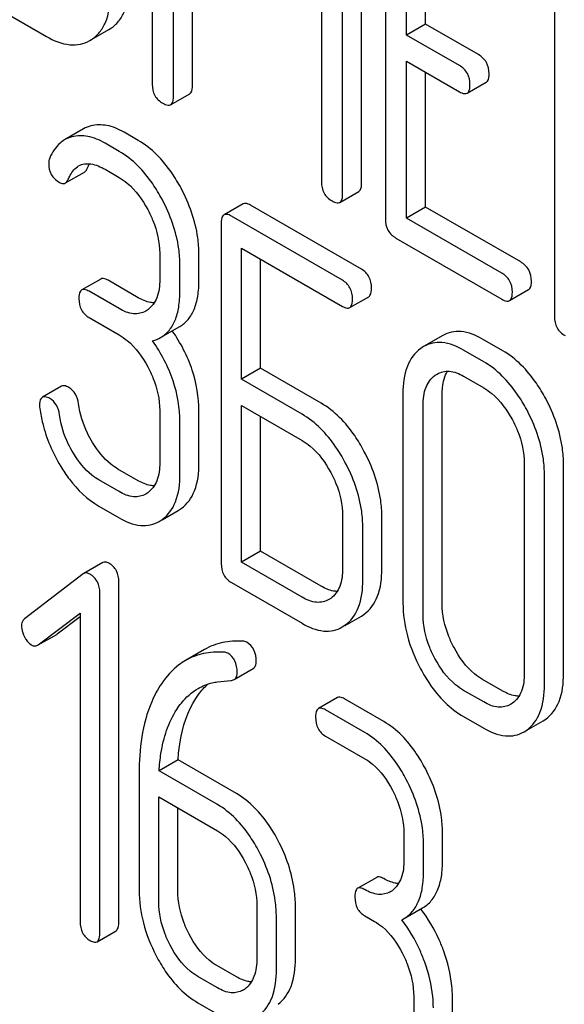
# Model space of a CAD drawing. Units: millimetres. Extents: x 0 to 6269, y -4 to 4433.
# Drawn here: x 4913 to 4919, y 2973 to 2984 of the extents above; entities that cross this region are included whole.
import ezdxf

# ---------------------------------------------------------------- set-up
doc = ezdxf.new("R2010")
doc.units = ezdxf.units.MM
doc.header["$LTSCALE"] = 344.776119
doc.layers.get('0').update_dxf_attribs({"linetype": 'CONTINUOUS'})

msp = doc.modelspace()

# ---------------------------------------------------------------- linework, layer by layer
at = {"color": 7, "linetype": 'Continuous'}
for p, q in [((4914.008, 2987.232), (4914.008, 2983.445)), ((4914.244, 2983.308), (4914.244, 2986.577)), ((4916.341, 2982.343), (4916.341, 2986.131)), ((4914.456, 2983.431), (4914.456, 2986.028)), ((4916.129, 2982.22), (4916.129, 2986.008)), ((4916.605, 2985.736), (4916.605, 2981.943)), ((4915.893, 2985.625), (4915.893, 2982.357)), ((4916.841, 2983.992), (4916.841, 2985.454)), ((4917.053, 2984.115), (4917.053, 2985.332)), ((4918.49, 2984.648), (4918.49, 2980.855)), ((4912.004, 2984.453), (4912.829, 2983.977)), ((4913.331, 2983.941), (4913.525, 2984.053)), ((4913.525, 2984.053), (4913.543, 2984.064)), ((4917.053, 2984.115), (4916.841, 2983.992)), ((4917.643, 2983.774), (4917.053, 2984.115)), ((4913.313, 2983.931), (4913.331, 2983.942)), ((4917.431, 2983.652), (4916.841, 2983.992)), ((4916.841, 2981.952), (4916.841, 2983.7)), ((4916.841, 2983.7), (4917.431, 2983.36)), ((4917.053, 2982.075), (4917.053, 2983.578)), ((4917.517, 2983.344), (4917.729, 2983.466)), ((4914.213, 2983.214), (4914.425, 2983.337)), ((4913.243, 2982.946), (4913.031, 2982.823)), ((4913.851, 2982.818), (4913.694, 2982.909)), ((4913.639, 2982.695), (4913.482, 2982.786)), ((4913.482, 2982.495), (4913.639, 2982.404)), ((4913.041, 2982.343), (4913.253, 2982.465)), ((4916.097, 2982.127), (4916.309, 2982.249)), ((4915.021, 2982.111), (4914.808, 2981.988)), ((4916.339, 2981.382), (4915.102, 2982.096)), ((4917.053, 2982.075), (4916.841, 2981.952)), ((4918.114, 2981.462), (4917.053, 2982.075)), ((4916.127, 2981.259), (4914.89, 2981.973)), ((4917.902, 2981.339), (4916.841, 2981.952)), ((4914.777, 2981.892), (4914.777, 2978.099)), ((4916.723, 2981.729), (4917.902, 2981.048)), ((4915.002, 2980.155), (4915.002, 2981.617)), ((4915.002, 2981.617), (4916.127, 2980.967)), ((4914.091, 2981.559), (4914.091, 2981.267)), ((4914.528, 2981.26), (4914.528, 2981.552)), ((4914.316, 2981.137), (4914.316, 2981.429)), ((4915.214, 2980.277), (4915.214, 2981.494)), ((4913.435, 2981.272), (4913.223, 2981.15)), ((4913.851, 2981.064), (4913.516, 2981.258)), ((4913.639, 2980.942), (4913.304, 2981.135)), ((4916.208, 2980.953), (4916.42, 2981.075)), ((4917.989, 2981.032), (4918.201, 2981.154)), ((4913.304, 2980.843), (4913.639, 2980.65)), ((4913.958, 2980.929), (4913.936, 2980.915)), ((4914.101, 2980.62), (4914.314, 2980.743)), ((4917.244, 2980.642), (4917.031, 2980.519)), ((4917.031, 2980.519), (4916.999, 2980.499)), ((4917.913, 2980.473), (4917.688, 2980.603)), ((4917.701, 2980.35), (4917.476, 2980.48)), ((4915.214, 2980.277), (4915.002, 2980.155)), ((4915.889, 2979.888), (4915.214, 2980.277)), ((4917.159, 2980.199), (4917.181, 2980.213)), ((4917.476, 2980.188), (4917.701, 2980.058)), ((4912.996, 2980.077), (4912.784, 2979.954)), ((4915.677, 2979.765), (4915.002, 2980.155)), ((4916.801, 2979.994), (4916.801, 2977.66)), ((4917.238, 2977.652), (4917.238, 2979.987)), ((4915.002, 2978.115), (4915.002, 2979.863)), ((4915.002, 2979.863), (4915.677, 2979.473)), ((4917.026, 2977.53), (4917.026, 2979.864)), ((4914.091, 2979.808), (4914.091, 2979.224)), ((4914.528, 2979.217), (4914.528, 2979.801)), ((4914.316, 2979.095), (4914.316, 2979.678)), ((4915.214, 2978.237), (4915.214, 2979.74)), ((4918.153, 2979.214), (4918.153, 2976.879)), ((4918.59, 2976.872), (4918.59, 2979.206)), ((4913.851, 2979.024), (4913.626, 2979.154)), ((4918.378, 2976.749), (4918.378, 2979.084)), ((4913.639, 2978.902), (4913.414, 2979.032)), ((4913.958, 2978.89), (4913.936, 2978.875)), ((4913.414, 2978.74), (4913.639, 2978.61)), ((4914.119, 2978.588), (4914.298, 2978.692)), ((4914.298, 2978.692), (4914.33, 2978.713)), ((4914.086, 2978.569), (4914.118, 2978.59)), ((4916.129, 2978.632), (4916.129, 2978.048)), ((4916.566, 2978.041), (4916.566, 2978.624)), ((4916.354, 2977.918), (4916.354, 2978.502)), ((4915.214, 2978.237), (4915.002, 2978.115)), ((4915.889, 2977.848), (4915.214, 2978.237)), ((4913.457, 2978.111), (4913.244, 2977.988)), ((4915.677, 2977.725), (4915.002, 2978.115)), ((4913.244, 2977.988), (4913.238, 2977.984)), ((4913.238, 2977.984), (4912.584, 2977.483)), ((4913.636, 2974.104), (4913.636, 2977.897)), ((4914.89, 2977.888), (4915.677, 2977.434)), ((4913.424, 2973.981), (4913.424, 2977.775)), ((4915.996, 2977.711), (4915.976, 2977.699)), ((4912.737, 2977.193), (4913.205, 2977.548)), ((4913.205, 2977.548), (4913.205, 2974.107)), ((4912.95, 2977.316), (4913.205, 2977.51)), ((4916.156, 2977.41), (4916.338, 2977.515)), ((4916.338, 2977.515), (4916.367, 2977.534)), ((4916.125, 2977.393), (4916.155, 2977.412)), ((4912.738, 2977.193), (4912.943, 2977.311)), ((4912.943, 2977.311), (4912.95, 2977.316)), ((4912.731, 2977.189), (4912.737, 2977.193)), ((4914.591, 2977.142), (4914.379, 2977.019)), ((4914.919, 2976.807), (4915.131, 2976.929)), ((4917.913, 2976.679), (4917.688, 2976.809)), ((4917.701, 2976.557), (4917.476, 2976.686)), ((4916.072, 2976.606), (4915.86, 2976.483)), ((4916.587, 2976.339), (4916.15, 2976.592)), ((4916.375, 2976.217), (4915.938, 2976.469)), ((4918.02, 2976.543), (4918, 2976.53)), ((4917.476, 2976.395), (4917.701, 2976.265)), ((4918.18, 2976.242), (4918.362, 2976.346)), ((4918.362, 2976.346), (4918.392, 2976.366)), ((4918.15, 2976.224), (4918.18, 2976.243)), ((4915.938, 2976.177), (4916.375, 2975.925)), ((4914.296, 2975.911), (4914.084, 2975.789)), ((4914.948, 2975.535), (4914.296, 2975.911)), ((4913.861, 2975.757), (4913.861, 2974.458)), ((4914.735, 2975.413), (4914.084, 2975.789)), ((4914.08, 2974.332), (4914.08, 2975.499)), ((4914.08, 2975.499), (4914.735, 2975.121)), ((4914.292, 2974.455), (4914.292, 2975.377)), ((4916.812, 2975.089), (4916.812, 2974.797)), ((4917.243, 2974.793), (4917.243, 2975.085)), ((4917.031, 2974.671), (4917.031, 2974.963)), ((4916.509, 2974.602), (4916.297, 2974.48)), ((4915.173, 2974.285), (4915.173, 2973.701)), ((4915.603, 2973.697), (4915.603, 2974.281)), ((4916.807, 2974.139), (4917.019, 2974.261)), ((4915.391, 2973.575), (4915.391, 2974.158)), ((4916.375, 2974.174), (4916.484, 2974.111)), ((4916.788, 2974.128), (4916.807, 2974.139)), ((4913.393, 2973.885), (4913.605, 2974.007)), ((4914.948, 2973.492), (4914.729, 2973.618)), ((4914.735, 2973.37), (4914.517, 2973.496)), ((4916.921, 2973.275), (4916.921, 2972.691)), ((4917.352, 2972.688), (4917.352, 2973.271)), ((4914.517, 2973.204), (4914.735, 2973.078))]:
    msp.add_line(p, q, dxfattribs=at)
for centre, radius, start, end in [((4916.534, 2974.654), 0.247, 300.079, 307.2196), ((4915.766, 2973.291), 1.563, 37.7599, 37.876), ((4914.895, 2973.557), 0.247, 300.079, 307.2187)]:
    msp.add_arc(centre, radius, start, end, dxfattribs=at)
for points, knots in [([(4913.543, 2984.064), (4913.577, 2984.086), (4913.64, 2984.143), (4913.734, 2984.308), (4913.751, 2984.46), (4913.751, 2984.565)], [0, 0, 0, 0, 0.216099, 0.443792, 1, 1, 1, 1]), ([(4913.331, 2983.942), (4913.365, 2983.964), (4913.428, 2984.02), (4913.522, 2984.186), (4913.539, 2984.338), (4913.539, 2984.442)], [0, 0, 0, 0, 0.216099, 0.443792, 1, 1, 1, 1]), ([(4912.829, 2983.977), (4912.909, 2983.93), (4913.036, 2983.877), (4913.207, 2983.883), (4913.28, 2983.912), (4913.313, 2983.931)], [0, 0, 0, 0, 0.546799, 0.775781, 1, 1, 1, 1]), ([(4917.761, 2983.56), (4917.761, 2983.603), (4917.744, 2983.691), (4917.679, 2983.753), (4917.643, 2983.774)], [0, 0, 0, 0, 0.510533, 1, 1, 1, 1]), ([(4917.548, 2983.438), (4917.548, 2983.481), (4917.532, 2983.569), (4917.466, 2983.631), (4917.431, 2983.652)], [0, 0, 0, 0, 0.510533, 1, 1, 1, 1]), ([(4917.729, 2983.466), (4917.735, 2983.469), (4917.76, 2983.494), (4917.761, 2983.532), (4917.761, 2983.56)], [0, 0, 0, 0, 0.182549, 1, 1, 1, 1]), ([(4914.008, 2983.445), (4914.008, 2983.401), (4914.023, 2983.312), (4914.09, 2983.251), (4914.126, 2983.231)], [0, 0, 0, 0, 0.5108, 1, 1, 1, 1]), ([(4914.425, 2983.337), (4914.43, 2983.34), (4914.455, 2983.365), (4914.456, 2983.403), (4914.456, 2983.431)], [0, 0, 0, 0, 0.182549, 1, 1, 1, 1]), ([(4917.517, 2983.344), (4917.522, 2983.347), (4917.547, 2983.372), (4917.548, 2983.41), (4917.548, 2983.438)], [0, 0, 0, 0, 0.182549, 1, 1, 1, 1]), ([(4914.213, 2983.214), (4914.218, 2983.218), (4914.243, 2983.242), (4914.244, 2983.281), (4914.244, 2983.308)], [0, 0, 0, 0, 0.182549, 1, 1, 1, 1]), ([(4917.431, 2983.36), (4917.439, 2983.355), (4917.465, 2983.341), (4917.5, 2983.334), (4917.517, 2983.344)], [0, 0, 0, 0, 0.332825, 1, 1, 1, 1]), ([(4914.126, 2983.231), (4914.135, 2983.226), (4914.161, 2983.212), (4914.196, 2983.205), (4914.213, 2983.214)], [0, 0, 0, 0, 0.332825, 1, 1, 1, 1]), ([(4913.694, 2982.909), (4913.634, 2982.943), (4913.514, 2982.995), (4913.382, 2982.993), (4913.325, 2982.979)], [0, 0, 0, 0, 0.540244, 1, 1, 1, 1]), ([(4913.031, 2982.823), (4913.013, 2982.813), (4912.941, 2982.761), (4912.892, 2982.683), (4912.865, 2982.621)], [0, 0, 0, 0, 0.233489, 1, 1, 1, 1]), ([(4913.482, 2982.786), (4913.422, 2982.821), (4913.302, 2982.873), (4913.17, 2982.871), (4913.113, 2982.856)], [0, 0, 0, 0, 0.540244, 1, 1, 1, 1]), ([(4914.329, 2982.284), (4914.298, 2982.343), (4914.175, 2982.549), (4914.001, 2982.731), (4913.851, 2982.818)], [0, 0, 0, 0, 0.278923, 1, 1, 1, 1]), ([(4914.117, 2982.161), (4914.085, 2982.22), (4913.963, 2982.427), (4913.789, 2982.609), (4913.639, 2982.695)], [0, 0, 0, 0, 0.278923, 1, 1, 1, 1]), ([(4912.854, 2982.562), (4912.854, 2982.519), (4912.87, 2982.431), (4912.937, 2982.371), (4912.973, 2982.35)], [0, 0, 0, 0, 0.504928, 1, 1, 1, 1]), ([(4913.072, 2982.384), (4913.079, 2982.399), (4913.105, 2982.457), (4913.148, 2982.51), (4913.188, 2982.533)], [0, 0, 0, 0, 0.268148, 1, 1, 1, 1]), ([(4913.188, 2982.533), (4913.228, 2982.556), (4913.338, 2982.568), (4913.433, 2982.523), (4913.482, 2982.495)], [0, 0, 0, 0, 0.445928, 1, 1, 1, 1]), ([(4913.253, 2982.465), (4913.256, 2982.467), (4913.27, 2982.477), (4913.279, 2982.493), (4913.284, 2982.506)], [0, 0, 0, 0, 0.214823, 1, 1, 1, 1]), ([(4913.041, 2982.343), (4913.044, 2982.344), (4913.058, 2982.355), (4913.067, 2982.371), (4913.072, 2982.384)], [0, 0, 0, 0, 0.214823, 1, 1, 1, 1]), ([(4913.639, 2982.404), (4913.671, 2982.385), (4913.803, 2982.292), (4913.899, 2982.156), (4913.957, 2982.046)], [0, 0, 0, 0, 0.228247, 1, 1, 1, 1]), ([(4912.973, 2982.35), (4912.979, 2982.347), (4913, 2982.336), (4913.027, 2982.334), (4913.041, 2982.343)], [0, 0, 0, 0, 0.305661, 1, 1, 1, 1]), ([(4914.528, 2981.552), (4914.528, 2981.612), (4914.51, 2981.866), (4914.42, 2982.112), (4914.329, 2982.284)], [0, 0, 0, 0, 0.237277, 1, 1, 1, 1]), ([(4915.893, 2982.357), (4915.893, 2982.313), (4915.908, 2982.224), (4915.975, 2982.163), (4916.011, 2982.143)], [0, 0, 0, 0, 0.5108, 1, 1, 1, 1]), ([(4916.309, 2982.249), (4916.315, 2982.252), (4916.34, 2982.277), (4916.341, 2982.315), (4916.341, 2982.343)], [0, 0, 0, 0, 0.182549, 1, 1, 1, 1]), ([(4914.316, 2981.429), (4914.316, 2981.489), (4914.298, 2981.744), (4914.208, 2981.99), (4914.117, 2982.161)], [0, 0, 0, 0, 0.237277, 1, 1, 1, 1]), ([(4916.097, 2982.127), (4916.103, 2982.13), (4916.128, 2982.154), (4916.129, 2982.193), (4916.129, 2982.22)], [0, 0, 0, 0, 0.182549, 1, 1, 1, 1]), ([(4915.102, 2982.096), (4915.094, 2982.101), (4915.07, 2982.113), (4915.037, 2982.12), (4915.021, 2982.111)], [0, 0, 0, 0, 0.333882, 1, 1, 1, 1]), ([(4916.011, 2982.143), (4916.019, 2982.138), (4916.045, 2982.124), (4916.08, 2982.117), (4916.097, 2982.127)], [0, 0, 0, 0, 0.332825, 1, 1, 1, 1]), ([(4913.957, 2982.046), (4913.979, 2982.006), (4914.051, 2981.853), (4914.091, 2981.683), (4914.091, 2981.559)], [0, 0, 0, 0, 0.268062, 1, 1, 1, 1]), ([(4914.808, 2981.988), (4914.803, 2981.985), (4914.778, 2981.959), (4914.777, 2981.921), (4914.777, 2981.892)], [0, 0, 0, 0, 0.182326, 1, 1, 1, 1]), ([(4914.89, 2981.973), (4914.881, 2981.978), (4914.857, 2981.991), (4914.825, 2981.997), (4914.808, 2981.988)], [0, 0, 0, 0, 0.333882, 1, 1, 1, 1]), ([(4916.605, 2981.943), (4916.605, 2981.899), (4916.62, 2981.81), (4916.687, 2981.749), (4916.723, 2981.729)], [0, 0, 0, 0, 0.510804, 1, 1, 1, 1]), ([(4918.232, 2981.248), (4918.232, 2981.291), (4918.216, 2981.379), (4918.15, 2981.441), (4918.114, 2981.462)], [0, 0, 0, 0, 0.510528, 1, 1, 1, 1]), ([(4913.516, 2981.258), (4913.508, 2981.262), (4913.484, 2981.275), (4913.451, 2981.282), (4913.435, 2981.272)], [0, 0, 0, 0, 0.333882, 1, 1, 1, 1]), ([(4916.451, 2981.171), (4916.451, 2981.214), (4916.436, 2981.3), (4916.373, 2981.362), (4916.339, 2981.382)], [0, 0, 0, 0, 0.517748, 1, 1, 1, 1]), ([(4918.02, 2981.126), (4918.02, 2981.169), (4918.003, 2981.257), (4917.938, 2981.319), (4917.902, 2981.339)], [0, 0, 0, 0, 0.510528, 1, 1, 1, 1]), ([(4914.091, 2981.267), (4914.091, 2981.199), (4914.08, 2981.071), (4914.004, 2980.962), (4913.958, 2980.929)], [0, 0, 0, 0, 0.550762, 1, 1, 1, 1]), ([(4914.314, 2980.743), (4914.349, 2980.763), (4914.415, 2980.819), (4914.483, 2980.938), (4914.522, 2981.089), (4914.528, 2981.2), (4914.528, 2981.26)], [0, 0, 0, 0, 0.209394, 0.432895, 0.691711, 1, 1, 1, 1]), ([(4916.239, 2981.048), (4916.239, 2981.091), (4916.224, 2981.177), (4916.161, 2981.239), (4916.127, 2981.259)], [0, 0, 0, 0, 0.517748, 1, 1, 1, 1]), ([(4916.42, 2981.075), (4916.425, 2981.078), (4916.45, 2981.104), (4916.451, 2981.143), (4916.451, 2981.171)], [0, 0, 0, 0, 0.180079, 1, 1, 1, 1]), ([(4918.201, 2981.154), (4918.206, 2981.157), (4918.231, 2981.182), (4918.232, 2981.22), (4918.232, 2981.248)], [0, 0, 0, 0, 0.182547, 1, 1, 1, 1]), ([(4913.223, 2981.15), (4913.217, 2981.147), (4913.192, 2981.121), (4913.191, 2981.082), (4913.191, 2981.054)], [0, 0, 0, 0, 0.182326, 1, 1, 1, 1]), ([(4913.304, 2981.135), (4913.296, 2981.14), (4913.272, 2981.153), (4913.239, 2981.159), (4913.223, 2981.15)], [0, 0, 0, 0, 0.333882, 1, 1, 1, 1]), ([(4914.03, 2981.007), (4914.016, 2981.007), (4913.953, 2981.013), (4913.894, 2981.04), (4913.851, 2981.064)], [0, 0, 0, 0, 0.223576, 1, 1, 1, 1]), ([(4914.101, 2980.62), (4914.137, 2980.641), (4914.203, 2980.697), (4914.271, 2980.816), (4914.309, 2980.966), (4914.316, 2981.077), (4914.316, 2981.137)], [0, 0, 0, 0, 0.209394, 0.432895, 0.691711, 1, 1, 1, 1]), ([(4917.989, 2981.032), (4917.994, 2981.035), (4918.019, 2981.059), (4918.02, 2981.098), (4918.02, 2981.126)], [0, 0, 0, 0, 0.182547, 1, 1, 1, 1]), ([(4913.191, 2981.054), (4913.191, 2981.011), (4913.205, 2980.924), (4913.269, 2980.863), (4913.304, 2980.843)], [0, 0, 0, 0, 0.518199, 1, 1, 1, 1]), ([(4916.127, 2980.967), (4916.135, 2980.963), (4916.159, 2980.95), (4916.192, 2980.943), (4916.208, 2980.953)], [0, 0, 0, 0, 0.330789, 1, 1, 1, 1]), ([(4916.208, 2980.953), (4916.213, 2980.956), (4916.238, 2980.981), (4916.239, 2981.02), (4916.239, 2981.048)], [0, 0, 0, 0, 0.180079, 1, 1, 1, 1]), ([(4917.902, 2981.048), (4917.911, 2981.043), (4917.937, 2981.029), (4917.972, 2981.022), (4917.989, 2981.032)], [0, 0, 0, 0, 0.33283, 1, 1, 1, 1]), ([(4913.936, 2980.915), (4913.896, 2980.892), (4913.787, 2980.87), (4913.688, 2980.913), (4913.639, 2980.942)], [0, 0, 0, 0, 0.447866, 1, 1, 1, 1]), ([(4918.49, 2980.855), (4918.49, 2980.811), (4918.505, 2980.722), (4918.571, 2980.661), (4918.607, 2980.641)], [0, 0, 0, 0, 0.510805, 1, 1, 1, 1]), ([(4913.639, 2980.65), (4913.671, 2980.631), (4913.803, 2980.538), (4913.899, 2980.402), (4913.958, 2980.293)], [0, 0, 0, 0, 0.228265, 1, 1, 1, 1]), ([(4914.528, 2979.801), (4914.528, 2979.954), (4914.474, 2980.274), (4914.324, 2980.56), (4914.231, 2980.696)], [0, 0, 0, 0, 0.482037, 1, 1, 1, 1]), ([(4917.688, 2980.603), (4917.615, 2980.645), (4917.498, 2980.693), (4917.341, 2980.686), (4917.274, 2980.659), (4917.244, 2980.642)], [0, 0, 0, 0, 0.545436, 0.774959, 1, 1, 1, 1]), ([(4914.316, 2979.678), (4914.316, 2979.833), (4914.261, 2980.157), (4914.107, 2980.446), (4914.012, 2980.583)], [0, 0, 0, 0, 0.481608, 1, 1, 1, 1]), ([(4917.476, 2980.48), (4917.403, 2980.522), (4917.286, 2980.571), (4917.129, 2980.563), (4917.062, 2980.537), (4917.031, 2980.519)], [0, 0, 0, 0, 0.545436, 0.774959, 1, 1, 1, 1]), ([(4916.999, 2980.499), (4916.932, 2980.45), (4916.819, 2980.288), (4916.801, 2980.098), (4916.801, 2979.994)], [0, 0, 0, 0, 0.444299, 1, 1, 1, 1]), ([(4918.392, 2979.939), (4918.36, 2979.998), (4918.237, 2980.204), (4918.063, 2980.386), (4917.913, 2980.473)], [0, 0, 0, 0, 0.27887, 1, 1, 1, 1]), ([(4913.958, 2980.293), (4913.979, 2980.253), (4914.052, 2980.101), (4914.091, 2979.931), (4914.091, 2979.808)], [0, 0, 0, 0, 0.26816, 1, 1, 1, 1]), ([(4918.18, 2979.816), (4918.148, 2979.876), (4918.025, 2980.082), (4917.851, 2980.263), (4917.701, 2980.35)], [0, 0, 0, 0, 0.27887, 1, 1, 1, 1]), ([(4917.026, 2979.864), (4917.026, 2979.932), (4917.038, 2980.059), (4917.114, 2980.167), (4917.159, 2980.199)], [0, 0, 0, 0, 0.550667, 1, 1, 1, 1]), ([(4917.181, 2980.213), (4917.221, 2980.236), (4917.329, 2980.259), (4917.427, 2980.217), (4917.476, 2980.188)], [0, 0, 0, 0, 0.4484, 1, 1, 1, 1]), ([(4917.238, 2979.987), (4917.238, 2980.012), (4917.242, 2980.101), (4917.265, 2980.191), (4917.299, 2980.244)], [0, 0, 0, 0, 0.286647, 1, 1, 1, 1]), ([(4913.08, 2980.062), (4913.071, 2980.067), (4913.047, 2980.08), (4913.013, 2980.087), (4912.996, 2980.077)], [0, 0, 0, 0, 0.332638, 1, 1, 1, 1]), ([(4912.868, 2979.94), (4912.859, 2979.944), (4912.834, 2979.957), (4912.801, 2979.964), (4912.784, 2979.954)], [0, 0, 0, 0, 0.332638, 1, 1, 1, 1]), ([(4913.187, 2979.88), (4913.181, 2979.919), (4913.161, 2979.991), (4913.109, 2980.045), (4913.08, 2980.062)], [0, 0, 0, 0, 0.536819, 1, 1, 1, 1]), ([(4917.701, 2980.058), (4917.733, 2980.04), (4917.865, 2979.947), (4917.961, 2979.811), (4918.02, 2979.701)], [0, 0, 0, 0, 0.228265, 1, 1, 1, 1]), ([(4912.784, 2979.954), (4912.779, 2979.951), (4912.754, 2979.927), (4912.753, 2979.89), (4912.753, 2979.863)], [0, 0, 0, 0, 0.18635, 1, 1, 1, 1]), ([(4912.974, 2979.758), (4912.969, 2979.796), (4912.949, 2979.868), (4912.897, 2979.923), (4912.868, 2979.94)], [0, 0, 0, 0, 0.536819, 1, 1, 1, 1]), ([(4913.342, 2979.451), (4913.322, 2979.485), (4913.249, 2979.619), (4913.203, 2979.768), (4913.187, 2979.88)], [0, 0, 0, 0, 0.257139, 1, 1, 1, 1]), ([(4916.367, 2979.354), (4916.336, 2979.413), (4916.213, 2979.619), (4916.039, 2979.801), (4915.889, 2979.888)], [0, 0, 0, 0, 0.278871, 1, 1, 1, 1]), ([(4918.59, 2979.206), (4918.59, 2979.267), (4918.572, 2979.522), (4918.483, 2979.768), (4918.392, 2979.939)], [0, 0, 0, 0, 0.239339, 1, 1, 1, 1]), ([(4912.755, 2979.827), (4912.763, 2979.771), (4912.806, 2979.546), (4912.899, 2979.331), (4912.989, 2979.183)], [0, 0, 0, 0, 0.245033, 1, 1, 1, 1]), ([(4913.13, 2979.329), (4913.109, 2979.363), (4913.036, 2979.497), (4912.99, 2979.646), (4912.974, 2979.758)], [0, 0, 0, 0, 0.260663, 1, 1, 1, 1]), ([(4916.155, 2979.231), (4916.124, 2979.29), (4916.001, 2979.496), (4915.827, 2979.678), (4915.677, 2979.765)], [0, 0, 0, 0, 0.278871, 1, 1, 1, 1]), ([(4918.378, 2979.084), (4918.378, 2979.145), (4918.36, 2979.399), (4918.271, 2979.646), (4918.18, 2979.816)], [0, 0, 0, 0, 0.239339, 1, 1, 1, 1]), ([(4918.02, 2979.701), (4918.041, 2979.661), (4918.115, 2979.509), (4918.153, 2979.338), (4918.153, 2979.214)], [0, 0, 0, 0, 0.268319, 1, 1, 1, 1]), ([(4913.626, 2979.154), (4913.599, 2979.17), (4913.485, 2979.248), (4913.397, 2979.36), (4913.342, 2979.451)], [0, 0, 0, 0, 0.229545, 1, 1, 1, 1]), ([(4915.677, 2979.473), (4915.709, 2979.455), (4915.841, 2979.362), (4915.937, 2979.226), (4915.996, 2979.116)], [0, 0, 0, 0, 0.228265, 1, 1, 1, 1]), ([(4913.414, 2979.032), (4913.387, 2979.047), (4913.273, 2979.126), (4913.185, 2979.237), (4913.13, 2979.329)], [0, 0, 0, 0, 0.228801, 1, 1, 1, 1]), ([(4916.566, 2978.624), (4916.566, 2978.685), (4916.548, 2978.938), (4916.459, 2979.184), (4916.367, 2979.354)], [0, 0, 0, 0, 0.238023, 1, 1, 1, 1]), ([(4914.091, 2979.224), (4914.091, 2979.156), (4914.079, 2979.03), (4914.004, 2978.922), (4913.958, 2978.89)], [0, 0, 0, 0, 0.550506, 1, 1, 1, 1]), ([(4914.33, 2978.713), (4914.397, 2978.761), (4914.51, 2978.923), (4914.528, 2979.113), (4914.528, 2979.217)], [0, 0, 0, 0, 0.440995, 1, 1, 1, 1]), ([(4916.354, 2978.502), (4916.354, 2978.562), (4916.336, 2978.816), (4916.247, 2979.061), (4916.155, 2979.231)], [0, 0, 0, 0, 0.238023, 1, 1, 1, 1]), ([(4912.989, 2979.183), (4913.018, 2979.134), (4913.132, 2978.963), (4913.285, 2978.814), (4913.414, 2978.74)], [0, 0, 0, 0, 0.278894, 1, 1, 1, 1]), ([(4914.118, 2978.59), (4914.185, 2978.638), (4914.298, 2978.801), (4914.316, 2978.991), (4914.316, 2979.095)], [0, 0, 0, 0, 0.440995, 1, 1, 1, 1]), ([(4915.996, 2979.116), (4916.017, 2979.077), (4916.09, 2978.925), (4916.129, 2978.755), (4916.129, 2978.632)], [0, 0, 0, 0, 0.268159, 1, 1, 1, 1]), ([(4914.03, 2978.967), (4914.016, 2978.967), (4913.953, 2978.973), (4913.894, 2979), (4913.851, 2979.024)], [0, 0, 0, 0, 0.223571, 1, 1, 1, 1]), ([(4913.936, 2978.875), (4913.896, 2978.852), (4913.787, 2978.83), (4913.688, 2978.873), (4913.639, 2978.902)], [0, 0, 0, 0, 0.447866, 1, 1, 1, 1]), ([(4913.639, 2978.61), (4913.713, 2978.567), (4913.829, 2978.518), (4913.988, 2978.525), (4914.055, 2978.552), (4914.086, 2978.569)], [0, 0, 0, 0, 0.544265, 0.773808, 1, 1, 1, 1]), ([(4913.524, 2978.105), (4913.513, 2978.111), (4913.491, 2978.121), (4913.466, 2978.116), (4913.457, 2978.111)], [0, 0, 0, 0, 0.557931, 1, 1, 1, 1]), ([(4913.636, 2977.897), (4913.636, 2977.939), (4913.621, 2978.024), (4913.559, 2978.085), (4913.524, 2978.105)], [0, 0, 0, 0, 0.513636, 1, 1, 1, 1]), ([(4914.777, 2978.099), (4914.777, 2978.056), (4914.79, 2977.969), (4914.855, 2977.908), (4914.89, 2977.888)], [0, 0, 0, 0, 0.5182, 1, 1, 1, 1]), ([(4913.312, 2977.982), (4913.301, 2977.989), (4913.278, 2977.999), (4913.254, 2977.994), (4913.244, 2977.988)], [0, 0, 0, 0, 0.557931, 1, 1, 1, 1]), ([(4916.129, 2978.048), (4916.129, 2977.979), (4916.117, 2977.852), (4916.041, 2977.743), (4915.996, 2977.711)], [0, 0, 0, 0, 0.551115, 1, 1, 1, 1]), ([(4916.367, 2977.534), (4916.434, 2977.582), (4916.548, 2977.745), (4916.566, 2977.936), (4916.566, 2978.041)], [0, 0, 0, 0, 0.438955, 1, 1, 1, 1]), ([(4913.424, 2977.775), (4913.424, 2977.817), (4913.409, 2977.901), (4913.347, 2977.962), (4913.312, 2977.982)], [0, 0, 0, 0, 0.513636, 1, 1, 1, 1]), ([(4916.155, 2977.412), (4916.222, 2977.459), (4916.336, 2977.622), (4916.354, 2977.813), (4916.354, 2977.918)], [0, 0, 0, 0, 0.438955, 1, 1, 1, 1]), ([(4916.07, 2977.79), (4916.055, 2977.79), (4915.992, 2977.797), (4915.932, 2977.823), (4915.889, 2977.848)], [0, 0, 0, 0, 0.223328, 1, 1, 1, 1]), ([(4915.976, 2977.699), (4915.936, 2977.675), (4915.826, 2977.653), (4915.727, 2977.697), (4915.677, 2977.725)], [0, 0, 0, 0, 0.447934, 1, 1, 1, 1]), ([(4916.801, 2977.66), (4916.801, 2977.537), (4916.837, 2977.281), (4916.936, 2977.043), (4916.998, 2976.926)], [0, 0, 0, 0, 0.481336, 1, 1, 1, 1]), ([(4917.37, 2977.163), (4917.349, 2977.204), (4917.276, 2977.357), (4917.238, 2977.528), (4917.238, 2977.652)], [0, 0, 0, 0, 0.269076, 1, 1, 1, 1]), ([(4912.584, 2977.483), (4912.579, 2977.479), (4912.558, 2977.459), (4912.552, 2977.428), (4912.552, 2977.406)], [0, 0, 0, 0, 0.234298, 1, 1, 1, 1]), ([(4917.158, 2977.041), (4917.136, 2977.081), (4917.064, 2977.234), (4917.026, 2977.406), (4917.026, 2977.53)], [0, 0, 0, 0, 0.26853, 1, 1, 1, 1]), ([(4912.552, 2977.406), (4912.552, 2977.396), (4912.554, 2977.353), (4912.569, 2977.311), (4912.584, 2977.282)], [0, 0, 0, 0, 0.238766, 1, 1, 1, 1]), ([(4915.677, 2977.434), (4915.751, 2977.391), (4915.868, 2977.341), (4916.027, 2977.348), (4916.095, 2977.375), (4916.125, 2977.393)], [0, 0, 0, 0, 0.544892, 0.774345, 1, 1, 1, 1]), ([(4912.584, 2977.282), (4912.59, 2977.272), (4912.61, 2977.237), (4912.638, 2977.207), (4912.663, 2977.193)], [0, 0, 0, 0, 0.28218, 1, 1, 1, 1]), ([(4915.017, 2977.235), (4914.941, 2977.239), (4914.792, 2977.231), (4914.652, 2977.177), (4914.591, 2977.142)], [0, 0, 0, 0, 0.516706, 1, 1, 1, 1]), ([(4915.166, 2977.011), (4915.166, 2977.054), (4915.154, 2977.139), (4915.094, 2977.204), (4915.061, 2977.223)], [0, 0, 0, 0, 0.531903, 1, 1, 1, 1]), ([(4912.663, 2977.193), (4912.674, 2977.186), (4912.697, 2977.178), (4912.721, 2977.183), (4912.731, 2977.189)], [0, 0, 0, 0, 0.523341, 1, 1, 1, 1]), ([(4914.805, 2977.112), (4914.729, 2977.116), (4914.58, 2977.108), (4914.44, 2977.055), (4914.379, 2977.019)], [0, 0, 0, 0, 0.516706, 1, 1, 1, 1]), ([(4917.688, 2976.809), (4917.657, 2976.827), (4917.525, 2976.919), (4917.428, 2977.054), (4917.37, 2977.163)], [0, 0, 0, 0, 0.226747, 1, 1, 1, 1]), ([(4914.379, 2977.019), (4914.353, 2977.005), (4914.251, 2976.936), (4914.167, 2976.842), (4914.114, 2976.764)], [0, 0, 0, 0, 0.237748, 1, 1, 1, 1]), ([(4914.954, 2976.888), (4914.954, 2976.932), (4914.942, 2977.017), (4914.882, 2977.082), (4914.849, 2977.101)], [0, 0, 0, 0, 0.531903, 1, 1, 1, 1]), ([(4915.131, 2976.929), (4915.142, 2976.936), (4915.163, 2976.962), (4915.166, 2976.994), (4915.166, 2977.011)], [0, 0, 0, 0, 0.437065, 1, 1, 1, 1]), ([(4917.476, 2976.686), (4917.445, 2976.705), (4917.313, 2976.797), (4917.216, 2976.932), (4917.158, 2977.041)], [0, 0, 0, 0, 0.228201, 1, 1, 1, 1]), ([(4914.919, 2976.807), (4914.93, 2976.813), (4914.951, 2976.839), (4914.954, 2976.871), (4914.954, 2976.888)], [0, 0, 0, 0, 0.437065, 1, 1, 1, 1]), ([(4916.998, 2976.926), (4917.03, 2976.867), (4917.152, 2976.661), (4917.326, 2976.481), (4917.476, 2976.395)], [0, 0, 0, 0, 0.279195, 1, 1, 1, 1]), ([(4914.518, 2976.707), (4914.567, 2976.736), (4914.64, 2976.764), (4914.715, 2976.779), (4914.734, 2976.782)], [0, 0, 0, 0, 0.744173, 1, 1, 1, 1]), ([(4918.153, 2976.879), (4918.153, 2976.811), (4918.142, 2976.684), (4918.066, 2976.575), (4918.02, 2976.543)], [0, 0, 0, 0, 0.551115, 1, 1, 1, 1]), ([(4918.392, 2976.366), (4918.459, 2976.413), (4918.573, 2976.576), (4918.59, 2976.767), (4918.59, 2976.872)], [0, 0, 0, 0, 0.438956, 1, 1, 1, 1]), ([(4914.114, 2976.764), (4914.07, 2976.7), (4913.904, 2976.39), (4913.861, 2976.029), (4913.861, 2975.757)], [0, 0, 0, 0, 0.221425, 1, 1, 1, 1]), ([(4914.281, 2976.475), (4914.297, 2976.499), (4914.362, 2976.589), (4914.447, 2976.666), (4914.518, 2976.707)], [0, 0, 0, 0, 0.259089, 1, 1, 1, 1]), ([(4914.493, 2976.597), (4914.503, 2976.612), (4914.543, 2976.67), (4914.591, 2976.724), (4914.63, 2976.758)], [0, 0, 0, 0, 0.260694, 1, 1, 1, 1]), ([(4918.094, 2976.621), (4918.08, 2976.622), (4918.016, 2976.628), (4917.956, 2976.654), (4917.913, 2976.679)], [0, 0, 0, 0, 0.223331, 1, 1, 1, 1]), ([(4918.18, 2976.243), (4918.246, 2976.291), (4918.36, 2976.454), (4918.378, 2976.645), (4918.378, 2976.749)], [0, 0, 0, 0, 0.438956, 1, 1, 1, 1]), ([(4914.296, 2975.911), (4914.3, 2975.979), (4914.325, 2976.216), (4914.399, 2976.453), (4914.493, 2976.597)], [0, 0, 0, 0, 0.282602, 1, 1, 1, 1]), ([(4916.15, 2976.592), (4916.142, 2976.596), (4916.119, 2976.608), (4916.087, 2976.615), (4916.072, 2976.606)], [0, 0, 0, 0, 0.332612, 1, 1, 1, 1]), ([(4914.084, 2975.789), (4914.088, 2975.854), (4914.113, 2976.091), (4914.186, 2976.329), (4914.281, 2976.475)], [0, 0, 0, 0, 0.27431, 1, 1, 1, 1]), ([(4915.86, 2976.483), (4915.854, 2976.48), (4915.829, 2976.454), (4915.828, 2976.415), (4915.828, 2976.386)], [0, 0, 0, 0, 0.180848, 1, 1, 1, 1]), ([(4915.938, 2976.469), (4915.93, 2976.474), (4915.907, 2976.486), (4915.875, 2976.492), (4915.86, 2976.483)], [0, 0, 0, 0, 0.332612, 1, 1, 1, 1]), ([(4918, 2976.53), (4917.96, 2976.507), (4917.85, 2976.484), (4917.751, 2976.528), (4917.701, 2976.557)], [0, 0, 0, 0, 0.447935, 1, 1, 1, 1]), ([(4915.828, 2976.386), (4915.828, 2976.344), (4915.841, 2976.258), (4915.904, 2976.197), (4915.938, 2976.177)], [0, 0, 0, 0, 0.522635, 1, 1, 1, 1]), ([(4917.051, 2975.815), (4917.02, 2975.873), (4916.902, 2976.075), (4916.734, 2976.255), (4916.587, 2976.339)], [0, 0, 0, 0, 0.279542, 1, 1, 1, 1]), ([(4917.701, 2976.265), (4917.775, 2976.222), (4917.892, 2976.173), (4918.051, 2976.18), (4918.119, 2976.206), (4918.15, 2976.224)], [0, 0, 0, 0, 0.544893, 0.774347, 1, 1, 1, 1]), ([(4916.838, 2975.693), (4916.808, 2975.751), (4916.69, 2975.953), (4916.522, 2976.132), (4916.375, 2976.217)], [0, 0, 0, 0, 0.279542, 1, 1, 1, 1]), ([(4916.375, 2975.925), (4916.406, 2975.907), (4916.534, 2975.816), (4916.627, 2975.682), (4916.683, 2975.575)], [0, 0, 0, 0, 0.228239, 1, 1, 1, 1]), ([(4917.243, 2975.085), (4917.243, 2975.146), (4917.226, 2975.399), (4917.14, 2975.645), (4917.051, 2975.815)], [0, 0, 0, 0, 0.240469, 1, 1, 1, 1]), ([(4917.031, 2974.963), (4917.031, 2975.024), (4917.014, 2975.277), (4916.927, 2975.522), (4916.838, 2975.693)], [0, 0, 0, 0, 0.240469, 1, 1, 1, 1]), ([(4916.683, 2975.575), (4916.704, 2975.535), (4916.775, 2975.382), (4916.812, 2975.212), (4916.812, 2975.089)], [0, 0, 0, 0, 0.268378, 1, 1, 1, 1]), ([(4915.411, 2975.011), (4915.381, 2975.069), (4915.262, 2975.271), (4915.094, 2975.45), (4914.948, 2975.535)], [0, 0, 0, 0, 0.279542, 1, 1, 1, 1]), ([(4915.199, 2974.888), (4915.168, 2974.946), (4915.05, 2975.149), (4914.882, 2975.328), (4914.735, 2975.413)], [0, 0, 0, 0, 0.279542, 1, 1, 1, 1]), ([(4914.735, 2975.121), (4914.766, 2975.103), (4914.895, 2975.011), (4914.988, 2974.878), (4915.044, 2974.771)], [0, 0, 0, 0, 0.228239, 1, 1, 1, 1]), ([(4915.603, 2974.281), (4915.603, 2974.342), (4915.586, 2974.595), (4915.5, 2974.84), (4915.411, 2975.011)], [0, 0, 0, 0, 0.240469, 1, 1, 1, 1]), ([(4915.391, 2974.158), (4915.391, 2974.219), (4915.374, 2974.472), (4915.288, 2974.718), (4915.199, 2974.888)], [0, 0, 0, 0, 0.240469, 1, 1, 1, 1]), ([(4915.044, 2974.771), (4915.065, 2974.731), (4915.136, 2974.578), (4915.173, 2974.408), (4915.173, 2974.285)], [0, 0, 0, 0, 0.268379, 1, 1, 1, 1]), ([(4916.812, 2974.797), (4916.812, 2974.729), (4916.801, 2974.602), (4916.728, 2974.491), (4916.683, 2974.457)], [0, 0, 0, 0, 0.55014, 1, 1, 1, 1]), ([(4917.019, 2974.261), (4917.056, 2974.282), (4917.125, 2974.34), (4917.196, 2974.463), (4917.236, 2974.618), (4917.243, 2974.732), (4917.243, 2974.793)], [0, 0, 0, 0, 0.211029, 0.435227, 0.69354, 1, 1, 1, 1]), ([(4916.587, 2974.588), (4916.579, 2974.593), (4916.556, 2974.605), (4916.525, 2974.611), (4916.509, 2974.602)], [0, 0, 0, 0, 0.332615, 1, 1, 1, 1]), ([(4916.752, 2974.534), (4916.739, 2974.534), (4916.681, 2974.542), (4916.626, 2974.566), (4916.587, 2974.588)], [0, 0, 0, 0, 0.223852, 1, 1, 1, 1]), ([(4916.807, 2974.139), (4916.844, 2974.16), (4916.913, 2974.217), (4916.984, 2974.34), (4917.024, 2974.495), (4917.031, 2974.609), (4917.031, 2974.671)], [0, 0, 0, 0, 0.211029, 0.435227, 0.69354, 1, 1, 1, 1]), ([(4916.297, 2974.48), (4916.291, 2974.477), (4916.266, 2974.451), (4916.266, 2974.412), (4916.266, 2974.383)], [0, 0, 0, 0, 0.180849, 1, 1, 1, 1]), ([(4916.375, 2974.466), (4916.367, 2974.47), (4916.344, 2974.483), (4916.312, 2974.489), (4916.297, 2974.48)], [0, 0, 0, 0, 0.332615, 1, 1, 1, 1]), ([(4913.861, 2974.458), (4913.861, 2974.336), (4913.896, 2974.081), (4913.992, 2973.844), (4914.052, 2973.728)], [0, 0, 0, 0, 0.483051, 1, 1, 1, 1]), ([(4914.42, 2973.968), (4914.399, 2974.008), (4914.328, 2974.161), (4914.292, 2974.331), (4914.292, 2974.455)], [0, 0, 0, 0, 0.267689, 1, 1, 1, 1]), ([(4916.266, 2974.383), (4916.266, 2974.34), (4916.278, 2974.255), (4916.341, 2974.194), (4916.375, 2974.174)], [0, 0, 0, 0, 0.522629, 1, 1, 1, 1]), ([(4916.658, 2974.44), (4916.619, 2974.418), (4916.516, 2974.398), (4916.422, 2974.439), (4916.375, 2974.466)], [0, 0, 0, 0, 0.44792, 1, 1, 1, 1]), ([(4914.208, 2973.845), (4914.187, 2973.885), (4914.116, 2974.038), (4914.08, 2974.209), (4914.08, 2974.332)], [0, 0, 0, 0, 0.268632, 1, 1, 1, 1]), ([(4917.256, 2973.779), (4917.24, 2973.822), (4917.174, 2973.988), (4917.083, 2974.144), (4917.002, 2974.248)], [0, 0, 0, 0, 0.258126, 1, 1, 1, 1]), ([(4913.205, 2974.107), (4913.205, 2974.065), (4913.218, 2973.979), (4913.281, 2973.918), (4913.315, 2973.898)], [0, 0, 0, 0, 0.522629, 1, 1, 1, 1]), ([(4913.605, 2974.007), (4913.61, 2974.01), (4913.635, 2974.036), (4913.636, 2974.075), (4913.636, 2974.104)], [0, 0, 0, 0, 0.178581, 1, 1, 1, 1]), ([(4916.484, 2974.111), (4916.515, 2974.093), (4916.644, 2974.002), (4916.736, 2973.868), (4916.792, 2973.761)], [0, 0, 0, 0, 0.228239, 1, 1, 1, 1]), ([(4917.044, 2973.657), (4917.028, 2973.7), (4916.962, 2973.867), (4916.87, 2974.023), (4916.788, 2974.128)], [0, 0, 0, 0, 0.258156, 1, 1, 1, 1]), ([(4913.393, 2973.885), (4913.398, 2973.888), (4913.423, 2973.913), (4913.424, 2973.953), (4913.424, 2973.981)], [0, 0, 0, 0, 0.178581, 1, 1, 1, 1]), ([(4914.729, 2973.618), (4914.698, 2973.636), (4914.569, 2973.727), (4914.476, 2973.86), (4914.42, 2973.968)], [0, 0, 0, 0, 0.225309, 1, 1, 1, 1]), ([(4913.315, 2973.898), (4913.322, 2973.894), (4913.345, 2973.882), (4913.377, 2973.875), (4913.393, 2973.885)], [0, 0, 0, 0, 0.329582, 1, 1, 1, 1]), ([(4914.517, 2973.496), (4914.486, 2973.514), (4914.357, 2973.605), (4914.264, 2973.738), (4914.208, 2973.845)], [0, 0, 0, 0, 0.228157, 1, 1, 1, 1]), ([(4914.052, 2973.728), (4914.083, 2973.669), (4914.201, 2973.467), (4914.37, 2973.289), (4914.517, 2973.204)], [0, 0, 0, 0, 0.280844, 1, 1, 1, 1]), ([(4916.792, 2973.761), (4916.813, 2973.721), (4916.884, 2973.568), (4916.921, 2973.398), (4916.921, 2973.275)], [0, 0, 0, 0, 0.268378, 1, 1, 1, 1]), ([(4917.352, 2973.271), (4917.352, 2973.312), (4917.343, 2973.485), (4917.3, 2973.655), (4917.256, 2973.779)], [0, 0, 0, 0, 0.238421, 1, 1, 1, 1]), ([(4915.173, 2973.701), (4915.173, 2973.632), (4915.161, 2973.506), (4915.088, 2973.395), (4915.044, 2973.361)], [0, 0, 0, 0, 0.550141, 1, 1, 1, 1]), ([(4915.411, 2973.187), (4915.476, 2973.236), (4915.586, 2973.402), (4915.603, 2973.592), (4915.603, 2973.697)], [0, 0, 0, 0, 0.438317, 1, 1, 1, 1]), ([(4917.14, 2973.149), (4917.14, 2973.19), (4917.131, 2973.363), (4917.088, 2973.533), (4917.044, 2973.657)], [0, 0, 0, 0, 0.238421, 1, 1, 1, 1]), ([(4915.112, 2973.438), (4915.099, 2973.438), (4915.041, 2973.445), (4914.987, 2973.47), (4914.948, 2973.492)], [0, 0, 0, 0, 0.223852, 1, 1, 1, 1]), ([(4915.199, 2973.064), (4915.264, 2973.114), (4915.374, 2973.279), (4915.391, 2973.47), (4915.391, 2973.575)], [0, 0, 0, 0, 0.438317, 1, 1, 1, 1]), ([(4915.018, 2973.344), (4914.98, 2973.322), (4914.876, 2973.301), (4914.782, 2973.343), (4914.735, 2973.37)], [0, 0, 0, 0, 0.44792, 1, 1, 1, 1])]:
    msp.add_open_spline(points, degree=3, knots=knots, dxfattribs=at)
for points in [[(4913.325, 2982.979), (4913.296, 2982.972), (4913.268, 2982.96), (4913.243, 2982.946)], [(4913.113, 2982.856), (4913.084, 2982.849), (4913.056, 2982.838), (4913.031, 2982.823)], [(4912.865, 2982.621), (4912.857, 2982.602), (4912.854, 2982.582), (4912.854, 2982.562)], [(4913.284, 2982.506), (4913.292, 2982.524), (4913.3, 2982.541), (4913.309, 2982.557)], [(4914.012, 2980.583), (4914.043, 2980.592), (4914.074, 2980.604), (4914.101, 2980.62)], [(4912.753, 2979.863), (4912.753, 2979.851), (4912.753, 2979.839), (4912.755, 2979.827)], [(4915.061, 2977.223), (4915.048, 2977.231), (4915.032, 2977.234), (4915.017, 2977.235)], [(4914.849, 2977.101), (4914.836, 2977.108), (4914.82, 2977.111), (4914.805, 2977.112)], [(4914.734, 2976.782), (4914.784, 2976.789), (4914.834, 2976.793), (4914.883, 2976.797)], [(4914.883, 2976.797), (4914.896, 2976.798), (4914.908, 2976.801), (4914.919, 2976.807)]]:
    msp.add_open_spline(points, degree=3, dxfattribs=at)

doc.saveas('drawing.dxf')
